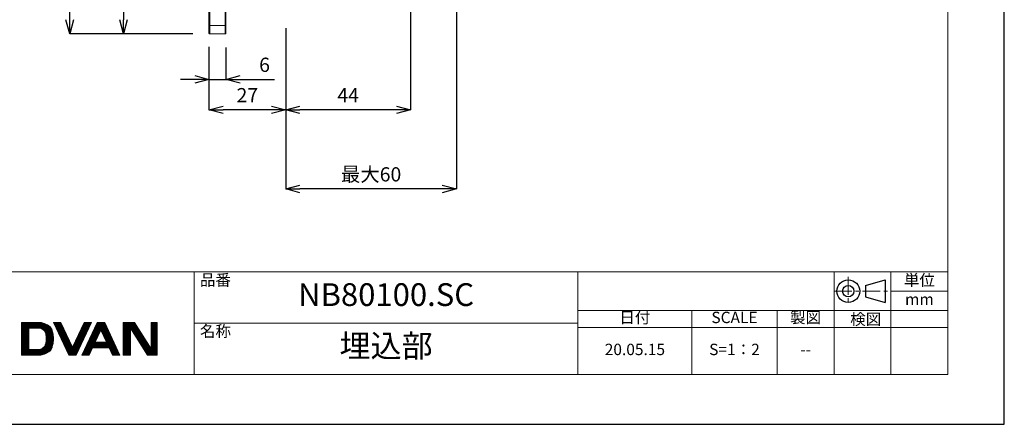
# Model space of a CAD drawing. Units: millimetres. Extents: x 53 to 647, y -664 to -244.
# Drawn here: x 301 to 647, y -664 to -522 of the extents above; entities that cross this region are included whole.
import ezdxf
from ezdxf.enums import TextEntityAlignment as Align

# ---------------------------------------------------------------- set-up
doc = ezdxf.new("R2010")
doc.units = ezdxf.units.MM
doc.header["$MEASUREMENT"] = 0
doc.linetypes.add('CENTER1', pattern=[10, 6.25, -1.25, 1.25, -1.25])
doc.layers.add('_0-0_', color=7, linetype='Continuous')
for name, color, linetype, lineweight in [('中心線', 1, 'Continuous', 0), ('図面枠', 1, 'Continuous', 20), ('寸法', 3, 'Continuous', 20), ('文字', 4, 'Continuous', 15), ('細線', 7, 'Continuous', 9)]:
    doc.layers.add(name, color=color, linetype=linetype, lineweight=lineweight)
doc.styles.add('japanese', font='romans.shx', dxfattribs={"bigfont": 'bigfont.shx'})
doc.dimstyles.new('KIHON', dxfattribs={"dimscale": 10, "dimtxt": 2.5, "dimasz": 2.5, "dimexe": 0, "dimexo": 2, "dimgap": 1, "dimtad": 1, "dimdec": 0, "dimdsep": 46, "dimtxsty": 'japanese', "dimblk": 'OPEN30', "dimcen": 2.5, "dimadec": 0, "dimazin": 0, "dimtfac": 1, "dimtdec": 0, "dimtmove": 0, "dimatfit": 0, "dimfxl": 1, "dimarcsym": 0})

# ---------------------------------------------------------------- blocks, each defined once
blk = doc.blocks.new('_Open30')
at = {"color": 0, "linetype": 'ByBlock', "lineweight": -2}
for p, q in [((-1, 0.268), (0, 0)), ((0, 0), (-1, -0.268)), ((0, 0), (-1, 0))]:
    blk.add_line(p, q, dxfattribs=at)
blk = doc.blocks.new('*D567')
at = {"layer": 'Defpoints', "color": 0, "transparency": 16777216}
for p in [(318.16, -371.68), (366.4, -371.68), (366.4, -526.68)]:
    blk.add_point(p, dxfattribs=at)
at = {"layer": '寸法', "color": 0, "lineweight": -2, "transparency": 16777216}
for p, q in [((361.4, -371.68), (318.16, -371.68)), ((318.16, -521.68), (318.16, -376.68)), ((361.4, -526.68), (318.16, -526.68))]:
    blk.add_line(p, q, dxfattribs=at)
at = {"layer": '寸法', "color": 0, "lineweight": -2, "transparency": 16777216, "xscale": 5, "yscale": 5, "zscale": 5}
for p, rotation in [((318.16, -371.68), 90), ((318.16, -526.68), 270)]:
    blk.add_blockref('_Open30', p, dxfattribs=dict(at, rotation=rotation))
at = {"layer": '寸法', "color": 0, "lineweight": 5, "transparency": 16777216, "insert": (313.66, -449.18), "char_height": 5, "attachment_point": 5, "rotation": 90, "style": 'japanese'}
blk.add_mtext('155', dxfattribs=at)
blk = doc.blocks.new('*D569')
at = {"layer": 'Defpoints', "color": 0, "transparency": 16777216}
for p in [(366.4, -446.68), (337.08, -526.68), (366.4, -526.68)]:
    blk.add_point(p, dxfattribs=at)
at = {"layer": '寸法', "color": 0, "lineweight": -2, "transparency": 16777216}
for p, q in [((361.4, -446.68), (337.08, -446.68)), ((337.08, -451.68), (337.08, -521.68)), ((361.4, -526.68), (337.08, -526.68))]:
    blk.add_line(p, q, dxfattribs=at)
at = {"layer": '寸法', "color": 0, "lineweight": -2, "transparency": 16777216, "xscale": 5, "yscale": 5, "zscale": 5}
for p, rotation in [((337.08, -446.68), 90), ((337.08, -526.68), 270)]:
    blk.add_blockref('_Open30', p, dxfattribs=dict(at, rotation=rotation))
at = {"layer": '寸法', "color": 0, "lineweight": 5, "transparency": 16777216, "insert": (332.58, -486.68), "char_height": 5, "attachment_point": 5, "rotation": 90, "style": 'japanese'}
blk.add_mtext('80', dxfattribs=at)
blk = doc.blocks.new('*D575')
at = {"layer": 'Defpoints', "color": 0, "transparency": 16777216}
for p in [(454.1, -511.01), (394.1, -519.68), (394.1, -581.19)]:
    blk.add_point(p, dxfattribs=at)
at = {"layer": '寸法', "color": 0, "lineweight": -2, "transparency": 16777216}
for p, q in [((454.1, -516.01), (454.1, -581.19)), ((394.1, -524.68), (394.1, -581.19)), ((449.1, -581.19), (399.1, -581.19))]:
    blk.add_line(p, q, dxfattribs=at)
at = {"layer": '寸法', "color": 0, "lineweight": -2, "transparency": 16777216, "xscale": 5, "yscale": 5, "zscale": 5, "rotation": 180}
blk.add_blockref('_Open30', (394.1, -581.19), dxfattribs=at)
at = {"layer": '寸法', "color": 0, "lineweight": -2, "transparency": 16777216, "xscale": 5, "yscale": 5, "zscale": 5}
blk.add_blockref('_Open30', (454.1, -581.19), dxfattribs=at)
at = {"layer": '寸法', "color": 0, "lineweight": 5, "transparency": 16777216, "insert": (424.1, -576.69), "char_height": 5, "attachment_point": 5, "style": 'japanese'}
blk.add_mtext('最大60', dxfattribs=at)
blk = doc.blocks.new('*D576')
at = {"layer": 'Defpoints', "color": 0, "transparency": 16777216}
for p in [(438, -511.15), (394.1, -519.68), (394.1, -553.36)]:
    blk.add_point(p, dxfattribs=at)
at = {"layer": '寸法', "color": 0, "lineweight": -2, "transparency": 16777216}
for p, q in [((438, -516.15), (438, -553.36)), ((394.1, -524.68), (394.1, -553.36)), ((433, -553.36), (399.1, -553.36))]:
    blk.add_line(p, q, dxfattribs=at)
at = {"layer": '寸法', "color": 0, "lineweight": -2, "transparency": 16777216, "xscale": 5, "yscale": 5, "zscale": 5, "rotation": 180}
blk.add_blockref('_Open30', (394.1, -553.36), dxfattribs=at)
at = {"layer": '寸法', "color": 0, "lineweight": -2, "transparency": 16777216, "xscale": 5, "yscale": 5, "zscale": 5}
blk.add_blockref('_Open30', (438, -553.36), dxfattribs=at)
at = {"layer": '寸法', "color": 0, "lineweight": 5, "transparency": 16777216, "insert": (416.05, -548.86), "char_height": 5, "attachment_point": 5, "style": 'japanese'}
blk.add_mtext('44', dxfattribs=at)
blk = doc.blocks.new('*D577')
at = {"layer": 'Defpoints', "color": 0, "transparency": 16777216}
for p in [(394.1, -519.68), (367.1, -526.17), (367.1, -553.36)]:
    blk.add_point(p, dxfattribs=at)
at = {"layer": '寸法', "color": 0, "lineweight": -2, "transparency": 16777216}
for p, q in [((394.1, -524.68), (394.1, -553.36)), ((367.1, -531.17), (367.1, -553.36)), ((389.1, -553.36), (372.1, -553.36))]:
    blk.add_line(p, q, dxfattribs=at)
at = {"layer": '寸法', "color": 0, "lineweight": -2, "transparency": 16777216, "xscale": 5, "yscale": 5, "zscale": 5, "rotation": 180}
blk.add_blockref('_Open30', (367.1, -553.36), dxfattribs=at)
at = {"layer": '寸法', "color": 0, "lineweight": -2, "transparency": 16777216, "xscale": 5, "yscale": 5, "zscale": 5}
blk.add_blockref('_Open30', (394.1, -553.36), dxfattribs=at)
at = {"layer": '寸法', "color": 0, "lineweight": 5, "transparency": 16777216, "insert": (380.6, -548.86), "char_height": 5, "attachment_point": 5, "style": 'japanese'}
blk.add_mtext('27', dxfattribs=at)
blk = doc.blocks.new('*D578')
at = {"layer": 'Defpoints', "color": 0, "transparency": 16777216}
for p in [(367.11, -526.47), (373.1, -526.47), (373.1, -542.68)]:
    blk.add_point(p, dxfattribs=at)
at = {"layer": '寸法', "color": 0, "lineweight": -2, "transparency": 16777216}
for p, q in [((367.11, -531.47), (367.11, -542.68)), ((373.1, -531.47), (373.1, -542.68)), ((362.11, -542.68), (357.11, -542.68)), ((367.11, -542.68), (373.1, -542.68)), ((378.1, -542.68), (390.19, -542.68))]:
    blk.add_line(p, q, dxfattribs=at)
at = {"layer": '寸法', "color": 0, "lineweight": -2, "transparency": 16777216, "xscale": 5, "yscale": 5, "zscale": 5}
blk.add_blockref('_Open30', (367.11, -542.68), dxfattribs=at)
at = {"layer": '寸法', "color": 0, "lineweight": -2, "transparency": 16777216, "xscale": 5, "yscale": 5, "zscale": 5, "rotation": 180}
blk.add_blockref('_Open30', (373.1, -542.68), dxfattribs=at)
at = {"layer": '寸法', "color": 0, "lineweight": 5, "transparency": 16777216, "insert": (386.65, -538.18), "char_height": 5, "attachment_point": 5, "style": 'japanese'}
blk.add_mtext('6', dxfattribs=at)

msp = doc.modelspace()

# ---------------------------------------------------------------- linework, layer by layer
at = {"layer": '_0-0_', "color": 2, "linetype": 'Continuous'}
for p, q in [((597.82, -615.1), (604.82, -613.1)), ((597.82, -615.1), (597.82, -619.1)), ((604.82, -613.1), (604.82, -621.1)), ((597.82, -619.1), (604.82, -621.1))]:
    msp.add_line(p, q, dxfattribs=at)
for radius in [4, 2]:
    msp.add_circle((591.82, -617.1), radius, dxfattribs=at)
at = {"layer": 'Defpoints', "linetype": 'Continuous'}
msp.add_lwpolyline([(52.66, -243.9), (52.66, -663.9), (646.66, -663.9), (646.66, -243.9)], close=True, dxfattribs=at)
at = {"layer": '中心線', "color": 1, "linetype": 'CENTER1', "lineweight": 0}
for p, q in [((591.82, -612.1), (591.82, -622.1)), ((586.82, -617.1), (605.82, -617.1))]:
    msp.add_line(p, q, dxfattribs=at)
at = {"layer": '図面枠', "linetype": 'Continuous'}
for p, q in [((626.82, -261.45), (626.82, -646.35)), ((626.82, -610.35), (241.93, -610.35)), ((361.93, -646.35), (361.93, -610.35)), ((496.82, -610.35), (496.82, -646.35)), ((586.82, -610.35), (586.82, -646.35)), ((606.82, -610.35), (606.82, -646.35)), ((626.82, -617.1), (606.82, -617.1)), ((626.82, -623.85), (496.82, -623.85)), ((536.82, -623.85), (536.82, -646.35)), ((566.82, -623.85), (566.82, -646.35)), ((496.82, -628.35), (361.93, -628.35)), ((626.82, -629.85), (496.82, -629.85)), ((626.82, -646.35), (72.49, -646.35))]:
    msp.add_line(p, q, dxfattribs=at)
at = {"layer": '細線', "linetype": 'Continuous'}
for p, q in [((367.1, -525.59), (367.1, -371.98)), ((367.4, -371.68), (367.4, -526.68)), ((372.8, -526.68), (372.8, -504.56)), ((373.1, -505.58), (373.1, -526.38)), ((373.1, -523.68), (367.1, -523.68)), ((367.1, -526.38), (367.1, -525.59)), ((367.1, -526.17), (367.1, -525.92)), ((367.1, -526.44), (367.1, -526.38)), ((367.12, -526.5), (367.1, -526.44)), ((367.15, -526.55), (367.12, -526.5)), ((367.19, -526.59), (367.15, -526.55)), ((367.23, -526.63), (367.19, -526.59)), ((367.28, -526.66), (367.23, -526.63)), ((367.34, -526.67), (367.28, -526.66)), ((367.4, -526.68), (367.34, -526.67)), ((372.8, -526.68), (367.4, -526.68)), ((372.86, -526.67), (372.8, -526.68)), ((372.91, -526.66), (372.86, -526.67)), ((372.96, -526.63), (372.91, -526.66)), ((373.01, -526.59), (372.96, -526.63)), ((373.05, -526.55), (373.01, -526.59)), ((373.08, -526.5), (373.05, -526.55)), ((373.09, -526.44), (373.08, -526.5)), ((373.1, -526.38), (373.09, -526.44)), ((301.26, -628.08), (301.26, -639.59)), ((307.86, -628.08), (301.26, -628.08)), ((301.26, -628.08), (307.86, -628.08)), ((301.26, -628.28), (308.61, -628.28)), ((301.26, -628.48), (309.26, -628.48)), ((301.26, -628.68), (309.79, -628.68)), ((301.26, -628.88), (310.23, -628.88)), ((301.26, -629.08), (310.59, -629.08)), ((301.26, -629.28), (310.9, -629.28)), ((301.26, -629.48), (311.15, -629.48)), ((301.26, -629.68), (311.35, -629.68)), ((307.99, -628.11), (307.86, -628.08)), ((308.22, -628.17), (307.99, -628.11)), ((308.45, -628.23), (308.22, -628.17)), ((308.67, -628.3), (308.45, -628.23)), ((308.9, -628.36), (308.67, -628.3)), ((309.13, -628.44), (308.9, -628.36)), ((309.26, -628.48), (309.13, -628.44)), ((309.53, -628.57), (309.26, -628.48)), ((309.98, -628.76), (309.53, -628.57)), ((310.42, -628.97), (309.98, -628.76)), ((310.83, -629.23), (310.42, -628.97)), ((311.2, -629.52), (310.83, -629.23)), ((311.51, -629.86), (311.2, -629.52)), ((312.46, -628.08), (317.83, -639.59)), ((315.06, -628.08), (312.46, -628.08)), ((312.46, -628.08), (315.06, -628.08)), ((312.56, -628.28), (315.16, -628.28)), ((312.65, -628.48), (315.25, -628.48)), ((312.74, -628.68), (315.34, -628.68)), ((312.84, -628.88), (315.44, -628.88)), ((312.93, -629.08), (315.53, -629.08)), ((313.02, -629.28), (315.62, -629.28)), ((313.12, -629.48), (315.72, -629.48)), ((313.21, -629.68), (315.81, -629.68)), ((315.06, -628.08), (319.13, -636.8)), ((323.2, -628.08), (319.13, -636.8)), ((320.43, -639.59), (325.8, -628.08)), ((327.8, -628.08), (322.43, -639.59)), ((322.45, -629.68), (325.05, -629.68)), ((322.55, -629.48), (325.15, -629.48)), ((322.64, -629.28), (325.24, -629.28)), ((322.73, -629.08), (325.33, -629.08)), ((322.83, -628.88), (325.43, -628.88)), ((322.92, -628.68), (325.52, -628.68)), ((323.01, -628.48), (325.61, -628.48)), ((323.11, -628.28), (325.71, -628.28)), ((325.8, -628.08), (323.2, -628.08)), ((323.2, -628.08), (325.8, -628.08)), ((327.05, -629.68), (331.22, -629.68)), ((327.15, -629.48), (331.12, -629.48)), ((327.24, -629.28), (331.03, -629.28)), ((327.33, -629.08), (330.94, -629.08)), ((327.43, -628.88), (330.84, -628.88)), ((327.52, -628.68), (330.75, -628.68)), ((327.61, -628.48), (330.66, -628.48)), ((327.71, -628.28), (330.56, -628.28)), ((330.47, -628.08), (327.8, -628.08)), ((327.8, -628.08), (330.47, -628.08)), ((330.47, -628.08), (335.84, -639.59)), ((336.99, -628.08), (336.99, -639.59)), ((340.93, -628.08), (336.99, -628.08)), ((336.99, -628.08), (340.93, -628.08)), ((336.99, -628.28), (341.06, -628.28)), ((336.99, -628.48), (341.18, -628.48)), ((336.99, -628.68), (341.31, -628.68)), ((336.99, -628.88), (341.43, -628.88)), ((336.99, -629.08), (341.56, -629.08)), ((336.99, -629.28), (341.68, -629.28)), ((336.99, -629.48), (341.81, -629.48)), ((336.99, -629.68), (341.93, -629.68)), ((340.93, -628.08), (346.75, -637.38)), ((346.75, -637.38), (346.75, -628.08)), ((348.95, -628.08), (346.75, -628.08)), ((346.75, -628.08), (348.95, -628.08)), ((346.75, -628.28), (348.95, -628.28)), ((346.75, -628.48), (348.95, -628.48)), ((346.75, -628.68), (348.95, -628.68)), ((346.75, -628.88), (348.95, -628.88)), ((346.75, -629.08), (348.95, -629.08)), ((346.75, -629.28), (348.95, -629.28)), ((346.75, -629.48), (348.95, -629.48)), ((346.75, -629.68), (348.95, -629.68)), ((348.95, -639.59), (348.95, -628.08)), ((301.26, -629.88), (311.53, -629.88)), ((301.26, -630.08), (303.86, -630.08)), ((301.26, -630.28), (303.86, -630.28)), ((301.26, -630.48), (303.86, -630.48)), ((301.26, -630.68), (303.86, -630.68)), ((301.26, -630.88), (303.86, -630.88)), ((301.26, -631.08), (303.86, -631.08)), ((301.26, -631.28), (303.86, -631.28)), ((301.26, -631.48), (303.86, -631.48)), ((301.26, -631.68), (303.86, -631.68)), ((301.26, -631.88), (303.86, -631.88)), ((301.26, -632.08), (303.86, -632.08)), ((301.26, -632.28), (303.86, -632.28)), ((301.26, -632.48), (303.86, -632.48)), ((301.26, -632.68), (303.86, -632.68)), ((301.26, -632.88), (303.86, -632.88)), ((301.26, -633.08), (303.86, -633.08)), ((301.26, -633.28), (303.86, -633.28)), ((307.86, -630.08), (303.86, -630.08)), ((303.86, -630.08), (303.86, -637.59)), ((307.86, -630.08), (308.01, -630.16)), ((307.86, -630.08), (311.66, -630.08)), ((308.01, -630.16), (308.27, -630.31)), ((308.22, -630.28), (311.77, -630.28)), ((308.27, -630.31), (308.52, -630.45)), ((308.52, -630.45), (308.75, -630.61)), ((308.55, -630.48), (311.86, -630.48)), ((308.75, -630.61), (308.97, -630.78)), ((308.84, -630.68), (311.94, -630.68)), ((308.97, -630.78), (309.16, -630.96)), ((309.07, -630.88), (312, -630.88)), ((309.16, -630.96), (309.26, -631.08)), ((309.26, -631.08), (309.41, -631.28)), ((309.26, -631.08), (312.06, -631.08)), ((309.41, -631.28), (309.6, -631.67)), ((309.41, -631.28), (312.12, -631.28)), ((309.5, -631.48), (312.17, -631.48)), ((309.6, -631.67), (309.73, -632.1)), ((309.6, -631.68), (312.22, -631.68)), ((309.66, -631.88), (312.26, -631.88)), ((309.72, -632.08), (312.3, -632.08)), ((309.73, -632.1), (309.81, -632.56)), ((309.76, -632.28), (312.33, -632.28)), ((309.79, -632.48), (312.36, -632.48)), ((309.81, -632.56), (309.85, -633.05)), ((309.82, -632.68), (312.39, -632.68)), ((309.83, -632.88), (312.41, -632.88)), ((309.85, -633.05), (309.86, -633.54)), ((309.85, -633.08), (312.43, -633.08)), ((309.85, -633.28), (312.44, -633.28)), ((311.66, -630.08), (311.51, -629.86)), ((311.71, -630.17), (311.66, -630.08)), ((311.79, -630.32), (311.71, -630.17)), ((311.86, -630.48), (311.79, -630.32)), ((311.93, -630.64), (311.86, -630.48)), ((311.98, -630.81), (311.93, -630.64)), ((312.04, -630.98), (311.98, -630.81)), ((312.06, -631.08), (312.04, -630.98)), ((312.13, -631.34), (312.06, -631.08)), ((312.24, -631.78), (312.13, -631.34)), ((312.32, -632.23), (312.24, -631.78)), ((312.39, -632.67), (312.32, -632.23)), ((312.44, -633.12), (312.39, -632.67)), ((312.46, -633.57), (312.44, -633.12)), ((313.3, -629.88), (315.9, -629.88)), ((313.4, -630.08), (316, -630.08)), ((313.49, -630.28), (316.09, -630.28)), ((313.58, -630.48), (316.18, -630.48)), ((313.68, -630.68), (316.28, -630.68)), ((313.77, -630.88), (316.37, -630.88)), ((313.86, -631.08), (316.46, -631.08)), ((313.96, -631.28), (316.56, -631.28)), ((314.05, -631.48), (316.65, -631.48)), ((314.14, -631.68), (316.74, -631.68)), ((314.24, -631.88), (316.84, -631.88)), ((314.33, -632.08), (316.93, -632.08)), ((314.42, -632.28), (317.02, -632.28)), ((314.52, -632.48), (317.12, -632.48)), ((314.61, -632.68), (317.21, -632.68)), ((314.7, -632.88), (317.3, -632.88)), ((314.8, -633.08), (317.4, -633.08)), ((314.89, -633.28), (317.49, -633.28)), ((320.77, -633.28), (323.37, -633.28)), ((320.87, -633.08), (323.47, -633.08)), ((320.96, -632.88), (323.56, -632.88)), ((321.05, -632.68), (323.65, -632.68)), ((321.15, -632.48), (323.75, -632.48)), ((321.24, -632.28), (323.84, -632.28)), ((321.33, -632.08), (323.93, -632.08)), ((321.43, -631.88), (324.03, -631.88)), ((321.52, -631.68), (324.12, -631.68)), ((321.61, -631.48), (324.21, -631.48)), ((321.71, -631.28), (324.31, -631.28)), ((321.8, -631.08), (324.4, -631.08)), ((321.89, -630.88), (324.49, -630.88)), ((321.99, -630.68), (324.59, -630.68)), ((322.08, -630.48), (324.68, -630.48)), ((322.17, -630.28), (324.77, -630.28)), ((322.27, -630.08), (324.87, -630.08)), ((322.36, -629.88), (324.96, -629.88)), ((325.37, -633.28), (327.97, -633.28)), ((325.47, -633.08), (328.07, -633.08)), ((325.56, -632.88), (328.16, -632.88)), ((325.65, -632.68), (328.25, -632.68)), ((325.75, -632.48), (328.35, -632.48)), ((325.84, -632.28), (328.44, -632.28)), ((325.93, -632.08), (328.53, -632.08)), ((326.03, -631.88), (328.63, -631.88)), ((326.12, -631.68), (328.72, -631.68)), ((326.21, -631.48), (328.81, -631.48)), ((326.31, -631.28), (328.91, -631.28)), ((326.4, -631.08), (329, -631.08)), ((326.49, -630.88), (329.09, -630.88)), ((326.59, -630.68), (331.68, -630.68)), ((326.68, -630.48), (331.59, -630.48)), ((326.77, -630.28), (331.5, -630.28)), ((326.87, -630.08), (331.4, -630.08)), ((326.96, -629.88), (331.31, -629.88)), ((327.18, -634.99), (329.13, -630.79)), ((331.09, -634.99), (329.13, -630.79)), ((329.18, -630.88), (331.78, -630.88)), ((329.27, -631.08), (331.87, -631.08)), ((329.36, -631.28), (331.96, -631.28)), ((329.45, -631.48), (332.05, -631.48)), ((329.55, -631.68), (332.15, -631.68)), ((329.64, -631.88), (332.24, -631.88)), ((329.73, -632.08), (332.33, -632.08)), ((329.83, -632.28), (332.43, -632.28)), ((329.92, -632.48), (332.52, -632.48)), ((330.01, -632.68), (332.61, -632.68)), ((330.11, -632.88), (332.71, -632.88)), ((330.2, -633.08), (332.8, -633.08)), ((330.29, -633.28), (332.89, -633.28)), ((336.99, -629.88), (342.06, -629.88)), ((336.99, -630.08), (339.59, -630.08)), ((336.99, -630.28), (339.59, -630.28)), ((336.99, -630.48), (339.59, -630.48)), ((336.99, -630.68), (339.59, -630.68)), ((336.99, -630.88), (339.59, -630.88)), ((336.99, -631.08), (339.59, -631.08)), ((336.99, -631.28), (339.59, -631.28)), ((336.99, -631.48), (339.59, -631.48)), ((336.99, -631.68), (339.59, -631.68)), ((336.99, -631.88), (339.59, -631.88)), ((336.99, -632.08), (339.59, -632.08)), ((336.99, -632.28), (339.59, -632.28)), ((336.99, -632.48), (339.59, -632.48)), ((336.99, -632.68), (339.59, -632.68)), ((336.99, -632.88), (339.59, -632.88)), ((336.99, -633.08), (339.59, -633.08)), ((336.99, -633.28), (339.59, -633.28)), ((339.59, -630.08), (345.53, -639.59)), ((339.59, -630.08), (339.59, -639.59)), ((339.59, -630.08), (342.18, -630.08)), ((339.71, -630.28), (342.31, -630.28)), ((339.84, -630.48), (342.43, -630.48)), ((339.96, -630.68), (342.56, -630.68)), ((340.09, -630.88), (342.68, -630.88)), ((340.21, -631.08), (342.81, -631.08)), ((340.34, -631.28), (342.93, -631.28)), ((340.46, -631.48), (343.06, -631.48)), ((340.59, -631.68), (343.18, -631.68)), ((340.71, -631.88), (343.31, -631.88)), ((340.84, -632.08), (343.43, -632.08)), ((340.96, -632.28), (343.56, -632.28)), ((341.09, -632.48), (343.68, -632.48)), ((341.21, -632.68), (343.81, -632.68)), ((341.34, -632.88), (343.93, -632.88)), ((341.46, -633.08), (344.06, -633.08)), ((341.59, -633.28), (344.18, -633.28)), ((346.75, -629.88), (348.95, -629.88)), ((346.75, -630.08), (348.95, -630.08)), ((346.75, -630.28), (348.95, -630.28)), ((346.75, -630.48), (348.95, -630.48)), ((346.75, -630.68), (348.95, -630.68)), ((346.75, -630.88), (348.95, -630.88)), ((346.75, -631.08), (348.95, -631.08)), ((346.75, -631.28), (348.95, -631.28)), ((346.75, -631.48), (348.95, -631.48)), ((346.75, -631.68), (348.95, -631.68)), ((346.75, -631.88), (348.95, -631.88)), ((346.75, -632.08), (348.95, -632.08)), ((346.75, -632.28), (348.95, -632.28)), ((346.75, -632.48), (348.95, -632.48)), ((346.75, -632.68), (348.95, -632.68)), ((346.75, -632.88), (348.95, -632.88)), ((346.75, -633.08), (348.95, -633.08)), ((346.75, -633.28), (348.95, -633.28)), ((301.26, -633.48), (303.86, -633.48)), ((301.26, -633.68), (303.86, -633.68)), ((301.26, -633.88), (303.86, -633.88)), ((301.26, -634.08), (303.86, -634.08)), ((301.26, -634.28), (303.86, -634.28)), ((301.26, -634.48), (303.86, -634.48)), ((301.26, -634.68), (303.86, -634.68)), ((301.26, -634.88), (303.86, -634.88)), ((301.26, -635.08), (303.86, -635.08)), ((301.26, -635.28), (303.86, -635.28)), ((301.26, -635.48), (303.86, -635.48)), ((301.26, -635.68), (303.86, -635.68)), ((301.26, -635.88), (303.86, -635.88)), ((301.26, -636.08), (303.86, -636.08)), ((301.26, -636.28), (303.86, -636.28)), ((301.26, -636.48), (303.86, -636.48)), ((301.26, -636.68), (303.86, -636.68)), ((309.16, -636.71), (308.97, -636.89)), ((309.26, -636.59), (309.16, -636.71)), ((309.19, -636.68), (312.04, -636.68)), ((309.41, -636.39), (309.26, -636.59)), ((309.34, -636.48), (312.09, -636.48)), ((309.6, -636), (309.41, -636.39)), ((309.46, -636.28), (312.15, -636.28)), ((309.56, -636.08), (312.19, -636.08)), ((309.73, -635.57), (309.6, -636)), ((309.63, -635.88), (312.24, -635.88)), ((309.69, -635.68), (312.28, -635.68)), ((309.81, -635.11), (309.73, -635.57)), ((309.74, -635.48), (312.32, -635.48)), ((309.78, -635.28), (312.35, -635.28)), ((309.85, -634.62), (309.81, -635.11)), ((309.81, -635.08), (312.38, -635.08)), ((309.83, -634.88), (312.4, -634.88)), ((309.84, -634.68), (312.42, -634.68)), ((309.86, -634.13), (309.85, -634.62)), ((309.85, -634.48), (312.44, -634.48)), ((309.86, -633.48), (312.46, -633.48)), ((309.86, -633.54), (309.86, -633.84)), ((309.86, -633.68), (312.46, -633.68)), ((309.86, -633.84), (309.86, -634.13)), ((309.86, -633.88), (312.46, -633.88)), ((309.86, -634.08), (312.46, -634.08)), ((309.86, -634.28), (312.45, -634.28)), ((311.98, -636.86), (312.04, -636.69)), ((312.04, -636.69), (312.06, -636.59)), ((312.06, -636.59), (312.13, -636.33)), ((312.13, -636.33), (312.24, -635.89)), ((312.24, -635.89), (312.32, -635.44)), ((312.32, -635.44), (312.39, -635)), ((312.39, -635), (312.44, -634.55)), ((312.44, -634.55), (312.46, -634.1)), ((312.46, -633.84), (312.46, -633.57)), ((312.46, -634.1), (312.46, -633.84)), ((314.98, -633.48), (317.58, -633.48)), ((315.08, -633.68), (317.68, -633.68)), ((315.17, -633.88), (317.77, -633.88)), ((315.26, -634.08), (317.86, -634.08)), ((315.36, -634.28), (317.96, -634.28)), ((315.45, -634.48), (318.05, -634.48)), ((315.54, -634.68), (318.14, -634.68)), ((315.63, -634.88), (318.23, -634.88)), ((315.73, -635.08), (318.33, -635.08)), ((315.82, -635.28), (318.42, -635.28)), ((315.91, -635.48), (318.51, -635.48)), ((316.01, -635.68), (318.61, -635.68)), ((316.1, -635.88), (318.7, -635.88)), ((316.19, -636.08), (318.79, -636.08)), ((316.29, -636.28), (318.89, -636.28)), ((316.38, -636.48), (318.98, -636.48)), ((316.47, -636.68), (319.07, -636.68)), ((319.19, -636.68), (321.79, -636.68)), ((319.28, -636.48), (321.88, -636.48)), ((319.37, -636.28), (321.97, -636.28)), ((319.47, -636.08), (322.07, -636.08)), ((319.56, -635.88), (322.16, -635.88)), ((319.65, -635.68), (322.25, -635.68)), ((319.75, -635.48), (322.35, -635.48)), ((319.84, -635.28), (322.44, -635.28)), ((319.93, -635.08), (322.53, -635.08)), ((320.03, -634.88), (322.63, -634.88)), ((320.12, -634.68), (322.72, -634.68)), ((320.21, -634.48), (322.81, -634.48)), ((320.31, -634.28), (322.91, -634.28)), ((320.4, -634.08), (323, -634.08)), ((320.49, -633.88), (323.09, -633.88)), ((320.59, -633.68), (323.19, -633.68)), ((320.68, -633.48), (323.28, -633.48)), ((323.79, -636.68), (334.48, -636.68)), ((323.88, -636.48), (334.39, -636.48)), ((323.97, -636.28), (334.29, -636.28)), ((324.07, -636.08), (334.2, -636.08)), ((324.16, -635.88), (334.11, -635.88)), ((324.25, -635.68), (334.01, -635.68)), ((324.35, -635.48), (333.92, -635.48)), ((324.44, -635.28), (333.83, -635.28)), ((324.53, -635.08), (333.73, -635.08)), ((324.63, -634.88), (327.23, -634.88)), ((324.72, -634.68), (327.32, -634.68)), ((324.81, -634.48), (327.41, -634.48)), ((324.91, -634.28), (327.51, -634.28)), ((325, -634.08), (327.6, -634.08)), ((325.09, -633.88), (327.69, -633.88)), ((325.19, -633.68), (327.79, -633.68)), ((325.28, -633.48), (327.88, -633.48)), ((327.18, -634.99), (331.09, -634.99)), ((330.39, -633.48), (332.99, -633.48)), ((330.48, -633.68), (333.08, -633.68)), ((330.57, -633.88), (333.17, -633.88)), ((330.67, -634.08), (333.27, -634.08)), ((330.76, -634.28), (333.36, -634.28)), ((330.85, -634.48), (333.45, -634.48)), ((330.95, -634.68), (333.55, -634.68)), ((331.04, -634.88), (333.64, -634.88)), ((336.99, -633.48), (339.59, -633.48)), ((336.99, -633.68), (339.59, -633.68)), ((336.99, -633.88), (339.59, -633.88)), ((336.99, -634.08), (339.59, -634.08)), ((336.99, -634.28), (339.59, -634.28)), ((336.99, -634.48), (339.59, -634.48)), ((336.99, -634.68), (339.59, -634.68)), ((336.99, -634.88), (339.59, -634.88)), ((336.99, -635.08), (339.59, -635.08)), ((336.99, -635.28), (339.59, -635.28)), ((336.99, -635.48), (339.59, -635.48)), ((336.99, -635.68), (339.59, -635.68)), ((336.99, -635.88), (339.59, -635.88)), ((336.99, -636.08), (339.59, -636.08)), ((336.99, -636.28), (339.59, -636.28)), ((336.99, -636.48), (339.59, -636.48)), ((336.99, -636.68), (339.59, -636.68)), ((341.71, -633.48), (344.31, -633.48)), ((341.84, -633.68), (344.43, -633.68)), ((341.96, -633.88), (344.56, -633.88)), ((342.09, -634.08), (344.68, -634.08)), ((342.21, -634.28), (344.81, -634.28)), ((342.34, -634.48), (344.93, -634.48)), ((342.46, -634.68), (345.06, -634.68)), ((342.59, -634.88), (345.18, -634.88)), ((342.71, -635.08), (345.31, -635.08)), ((342.84, -635.28), (345.43, -635.28)), ((342.96, -635.48), (345.56, -635.48)), ((343.09, -635.68), (345.68, -635.68)), ((343.21, -635.88), (345.81, -635.88)), ((343.34, -636.08), (345.93, -636.08)), ((343.46, -636.28), (346.06, -636.28)), ((343.59, -636.48), (346.18, -636.48)), ((343.71, -636.68), (346.31, -636.68)), ((346.75, -633.48), (348.95, -633.48)), ((346.75, -633.68), (348.95, -633.68)), ((346.75, -633.88), (348.95, -633.88)), ((346.75, -634.08), (348.95, -634.08)), ((346.75, -634.28), (348.95, -634.28)), ((346.75, -634.48), (348.95, -634.48)), ((346.75, -634.68), (348.95, -634.68)), ((346.75, -634.88), (348.95, -634.88)), ((346.75, -635.08), (348.95, -635.08)), ((346.75, -635.28), (348.95, -635.28)), ((346.75, -635.48), (348.95, -635.48)), ((346.75, -635.68), (348.95, -635.68)), ((346.75, -635.88), (348.95, -635.88)), ((346.75, -636.08), (348.95, -636.08)), ((346.75, -636.28), (348.95, -636.28)), ((346.75, -636.48), (348.95, -636.48)), ((346.75, -636.68), (348.95, -636.68)), ((301.26, -636.88), (303.86, -636.88)), ((301.26, -637.08), (303.86, -637.08)), ((301.26, -637.28), (303.86, -637.28)), ((301.26, -637.48), (303.86, -637.48)), ((301.26, -637.68), (311.6, -637.68)), ((301.26, -637.88), (311.45, -637.88)), ((301.26, -638.08), (311.26, -638.08)), ((301.26, -638.28), (311.04, -638.28)), ((301.26, -638.48), (310.77, -638.48)), ((301.26, -638.68), (310.45, -638.68)), ((301.26, -638.88), (310.05, -638.88)), ((301.26, -639.08), (309.57, -639.08)), ((301.26, -639.28), (308.99, -639.28)), ((301.26, -639.48), (308.29, -639.48)), ((301.26, -639.59), (307.86, -639.59)), ((303.86, -637.59), (307.86, -637.59)), ((308.01, -637.51), (307.86, -637.59)), ((307.86, -639.59), (307.99, -639.56)), ((307.99, -639.56), (308.22, -639.5)), ((308.27, -637.36), (308.01, -637.51)), ((308.06, -637.48), (311.73, -637.48)), ((308.22, -639.5), (308.45, -639.44)), ((308.52, -637.22), (308.27, -637.36)), ((308.41, -637.28), (311.82, -637.28)), ((308.45, -639.44), (308.67, -639.37)), ((308.75, -637.06), (308.52, -637.22)), ((308.67, -639.37), (308.9, -639.31)), ((308.72, -637.08), (311.91, -637.08)), ((308.97, -636.89), (308.75, -637.06)), ((308.9, -639.31), (309.13, -639.23)), ((308.98, -636.88), (311.98, -636.88)), ((309.13, -639.23), (309.26, -639.19)), ((309.26, -639.19), (309.53, -639.1)), ((309.53, -639.1), (309.98, -638.91)), ((309.98, -638.91), (310.42, -638.7)), ((310.42, -638.7), (310.83, -638.44)), ((310.83, -638.44), (311.2, -638.15)), ((311.2, -638.15), (311.51, -637.81)), ((311.51, -637.81), (311.66, -637.59)), ((311.66, -637.59), (311.71, -637.5)), ((311.71, -637.5), (311.79, -637.35)), ((311.79, -637.35), (311.86, -637.19)), ((311.86, -637.19), (311.93, -637.03)), ((311.93, -637.03), (311.98, -636.86)), ((316.57, -636.88), (321.7, -636.88)), ((316.66, -637.08), (321.6, -637.08)), ((316.75, -637.28), (321.51, -637.28)), ((316.85, -637.48), (321.42, -637.48)), ((316.94, -637.68), (321.32, -637.68)), ((317.03, -637.88), (321.23, -637.88)), ((317.13, -638.08), (321.14, -638.08)), ((317.22, -638.28), (321.04, -638.28)), ((317.31, -638.48), (320.95, -638.48)), ((317.41, -638.68), (320.86, -638.68)), ((317.5, -638.88), (320.76, -638.88)), ((317.59, -639.08), (320.67, -639.08)), ((317.69, -639.28), (320.58, -639.28)), ((317.78, -639.48), (320.48, -639.48)), ((317.83, -639.59), (320.43, -639.59)), ((322.43, -639.59), (325.03, -639.59)), ((322.48, -639.48), (325.08, -639.48)), ((322.58, -639.28), (325.18, -639.28)), ((322.67, -639.08), (325.27, -639.08)), ((322.76, -638.88), (325.36, -638.88)), ((322.86, -638.68), (325.46, -638.68)), ((322.95, -638.48), (325.55, -638.48)), ((323.04, -638.28), (325.64, -638.28)), ((323.14, -638.08), (325.74, -638.08)), ((323.23, -637.88), (325.83, -637.88)), ((323.32, -637.68), (325.92, -637.68)), ((323.42, -637.48), (326.02, -637.48)), ((323.51, -637.28), (326.11, -637.28)), ((323.6, -637.08), (326.2, -637.08)), ((323.7, -636.88), (334.57, -636.88)), ((325.03, -639.59), (326.24, -636.99)), ((326.24, -636.99), (332.02, -636.99)), ((333.24, -639.59), (332.02, -636.99)), ((332.07, -637.08), (334.67, -637.08)), ((332.16, -637.28), (334.76, -637.28)), ((332.25, -637.48), (334.85, -637.48)), ((332.35, -637.68), (334.95, -637.68)), ((332.44, -637.88), (335.04, -637.88)), ((332.53, -638.08), (335.13, -638.08)), ((332.63, -638.28), (335.23, -638.28)), ((332.72, -638.48), (335.32, -638.48)), ((332.81, -638.68), (335.41, -638.68)), ((332.91, -638.88), (335.51, -638.88)), ((333, -639.08), (335.6, -639.08)), ((333.09, -639.28), (335.69, -639.28)), ((333.19, -639.48), (335.79, -639.48)), ((333.24, -639.59), (335.84, -639.59)), ((336.99, -636.88), (339.59, -636.88)), ((336.99, -637.08), (339.59, -637.08)), ((336.99, -637.28), (339.59, -637.28)), ((336.99, -637.48), (339.59, -637.48)), ((336.99, -637.68), (339.59, -637.68)), ((336.99, -637.88), (339.59, -637.88)), ((336.99, -638.08), (339.59, -638.08)), ((336.99, -638.28), (339.59, -638.28)), ((336.99, -638.48), (339.59, -638.48)), ((336.99, -638.68), (339.59, -638.68)), ((336.99, -638.88), (339.59, -638.88)), ((336.99, -639.08), (339.59, -639.08)), ((336.99, -639.28), (339.59, -639.28)), ((336.99, -639.48), (339.59, -639.48)), ((336.99, -639.59), (339.59, -639.59)), ((343.84, -636.88), (346.43, -636.88)), ((343.96, -637.08), (346.56, -637.08)), ((344.09, -637.28), (346.68, -637.28)), ((344.21, -637.48), (348.95, -637.48)), ((344.34, -637.68), (348.95, -637.68)), ((344.46, -637.88), (348.95, -637.88)), ((344.59, -638.08), (348.95, -638.08)), ((344.71, -638.28), (348.95, -638.28)), ((344.84, -638.48), (348.95, -638.48)), ((344.96, -638.68), (348.95, -638.68)), ((345.09, -638.88), (348.95, -638.88)), ((345.21, -639.08), (348.95, -639.08)), ((345.34, -639.28), (348.95, -639.28)), ((345.46, -639.48), (348.95, -639.48)), ((345.53, -639.59), (348.95, -639.59)), ((346.75, -636.88), (348.95, -636.88)), ((346.75, -637.08), (348.95, -637.08)), ((346.75, -637.28), (348.95, -637.28))]:
    msp.add_line(p, q, dxfattribs=at)

# ---------------------------------------------------------------- texts
at = {"layer": '文字', "style": 'japanese'}
for s, p in [('品番', (363.93, -615.17)), ('検図', (592.5, -628.95)), ('名称', (363.93, -633.17))]:
    msp.add_text(s, height=4, dxfattribs=at).set_placement(p)
for s, height, p in [('単位', 4, (616.82, -613.72)), ('NB80100.SC', 8, (429.37, -619.35)), ('mm', 4, (616.82, -620.47)), ('日付', 4, (516.82, -626.85)), ('SCALE', 4, (551.82, -626.85)), ('製図', 4, (576.82, -626.85)), ('埋込部', 8, (429.37, -637.35)), ('20.05.15', 4, (516.82, -638.1)), ('S=1：2', 4, (551.82, -638.1)), ('--', 4, (576.82, -638.1))]:
    msp.add_text(s, height=height, dxfattribs=at).set_placement(p, align=Align.MIDDLE)

# ---------------------------------------------------------------- dimensions: what is measured, and where the dimension line sits
at = {"layer": '寸法', "lineweight": 5}
for base, p1, p2, picture, middle in [((318.16, -371.68), (366.4, -526.68), (366.4, -371.68), '*D567', (313.66, -449.18)), ((337.08, -526.68), (366.4, -446.68), (366.4, -526.68), '*D569', (332.58, -486.68))]:
    dim = msp.add_linear_dim(base=base, p1=p1, p2=p2, angle=90, dimstyle='KIHON', override={"dimtxt": 0.5, "dimasz": 0.5, "dimexo": 0.5, "dimgap": 0.2}, dxfattribs=at)
    dim.commit()
    dim.dimension.update_dxf_attribs({"geometry": picture, "text_midpoint": middle})
dim = msp.add_linear_dim(base=(394.1, -581.19), p1=(454.1, -511.01), p2=(394.1, -519.68), text='最大<>', dimstyle='KIHON', override={"dimtxt": 0.5, "dimasz": 0.5, "dimexo": 0.5, "dimgap": 0.2}, dxfattribs=at)
dim.commit()
dim.dimension.update_dxf_attribs({"geometry": '*D575', "text_midpoint": (424.1, -576.69)})
for base, p1, p2, picture, middle in [((394.1, -553.36), (438, -511.15), (394.1, -519.68), '*D576', (416.05, -548.86)), ((367.1, -553.36), (394.1, -519.68), (367.1, -526.17), '*D577', (380.6, -548.86)), ((373.1, -542.68), (367.11, -526.47), (373.1, -526.47), '*D578', (386.65, -538.18))]:
    dim = msp.add_linear_dim(base=base, p1=p1, p2=p2, dimstyle='KIHON', override={"dimtxt": 0.5, "dimasz": 0.5, "dimexo": 0.5, "dimgap": 0.2}, dxfattribs=at)
    dim.commit()
    dim.dimension.update_dxf_attribs({"geometry": picture, "text_midpoint": middle})

doc.saveas('drawing.dxf')
